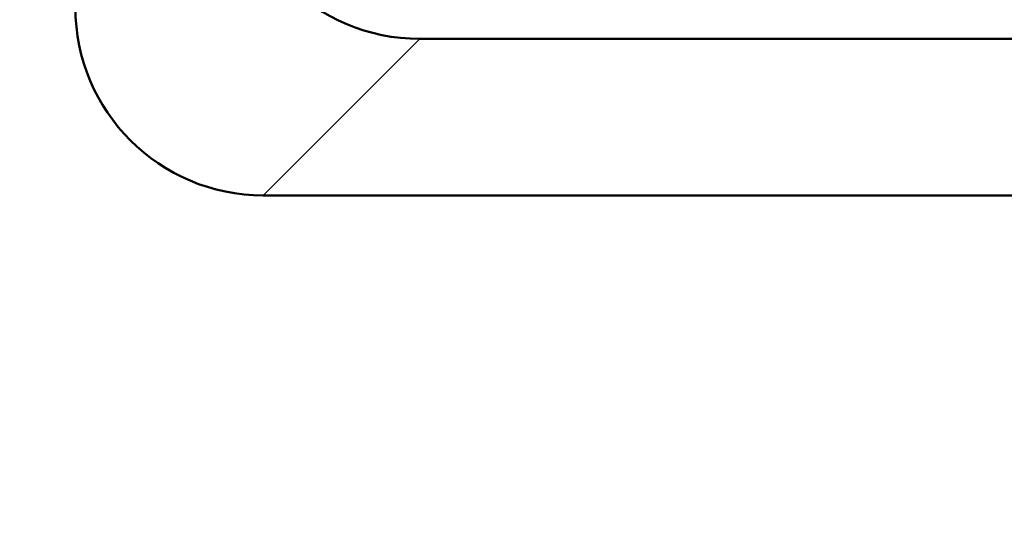
# Model space of a CAD drawing. Units: millimetres. Extents: x 0 to 840, y -1 to 594.
# Drawn here: x 137 to 153, y 134 to 142 of the extents above; entities that cross this region are included whole.
import ezdxf

# ---------------------------------------------------------------- set-up
doc = ezdxf.new("R2010")
doc.units = ezdxf.units.MM
doc.header["$LTSCALE"] = 0.36378
doc.layers.add('NoLayerName_001', color=7, linetype='Continuous')
doc.styles.get("Standard").update_dxf_attribs({"font": 'txt', "bigfont": 'extfont2'})
doc.dimstyles.get("Standard").update_dxf_attribs({"dimtxt": 2.5, "dimasz": 2.5, "dimexe": 1.25, "dimexo": 0.625, "dimtad": 1, "dimzin": 0, "dimdsep": 46, "dimtxsty": 'Standard', "dimcen": 2.5, "dimadec": 0, "dimazin": 0, "dimtfac": 0.75, "dimtmove": 0, "dimatfit": 3, "dimfxl": 1, "dimarcsym": 0})

# ---------------------------------------------------------------- blocks, each defined once
blk = doc.blocks.new('_OPEN30')
at = {"color": 0, "linetype": 'ByBlock', "lineweight": -2}
for p, q in [((-1, 0.267949), (0, 0)), ((0, 0), (-1, -0.267949)), ((0, 0), (-1, 0))]:
    blk.add_line(p, q, dxfattribs=at)
blk = doc.blocks.new('*D30')
at = {"layer": 'Defpoints', "color": 0}
for p in [(83.444, 278.729), (93.979, 278.729), (139.479, 43.729)]:
    blk.add_point(p, dxfattribs=at)
at = {"layer": 'NoLayerName_001', "color": 0, "linetype": 'Continuous', "lineweight": 25}
for p, q in [((93.354, 278.729), (77.944, 278.729)), ((83.444, 49.729), (83.444, 272.729)), ((138.854, 43.729), (77.944, 43.729))]:
    blk.add_line(p, q, dxfattribs=at)
at = {"layer": 'NoLayerName_001', "color": 0, "lineweight": 25, "xscale": 6, "yscale": 6, "zscale": 6}
for p, rotation in [((83.444, 278.729), 90), ((83.444, 43.729), 270)]:
    blk.add_blockref('_OPEN30', p, dxfattribs=dict(at, rotation=rotation))
at = {"layer": 'NoLayerName_001', "color": 0, "lineweight": 25, "insert": (78.444, 161.229), "char_height": 6, "attachment_point": 5, "rotation": 90}
blk.add_mtext('235', dxfattribs=at)

msp = doc.modelspace()

# ---------------------------------------------------------------- linework, layer by layer
at = {"layer": 'NoLayerName_001', "color": 7, "linetype": 'Continuous', "lineweight": 25}
msp.add_line((140.9789, 138.9793), (143.4789, 141.4793), dxfattribs=at)
at = {"layer": 'NoLayerName_001', "color": 7, "linetype": 'Continuous', "lineweight": 50}
for p, q in [((143.4789, 141.4793), (165.4789, 141.4793)), ((140.9789, 138.9793), (165.4789, 138.9793))]:
    msp.add_line(p, q, dxfattribs=at)
for centre in [(143.4789, 144.4793), (140.9789, 141.9793)]:
    msp.add_arc(centre, 3, 180, 270, dxfattribs=at)

# ---------------------------------------------------------------- dimensions: what is measured, and where the dimension line sits
at = {"layer": 'NoLayerName_001', "color": 3, "linetype": 'Continuous', "lineweight": 25}
dim = msp.add_linear_dim(base=(83.444, 278.7293), p1=(139.4789, 43.7293), p2=(93.9789, 278.7293), angle=90, dimstyle='Standard', override={"dimtxt": 6, "dimasz": 6, "dimexe": 5.5, "dimgap": 2, "dimdec": 1, "dimzin": 8, "dimblk": 'OPEN30', "dimclrd": 0, "dimclre": 0, "dimclrt": 0, "dimtp": 0, "dimtm": 0, "dimlwd": 25, "dimlwe": 25}, dxfattribs=at)
dim.commit()
dim.dimension.update_dxf_attribs({"geometry": '*D30', "text_midpoint": (83.444, 161.2293), "dimtype": 160})

doc.saveas('drawing.dxf')
